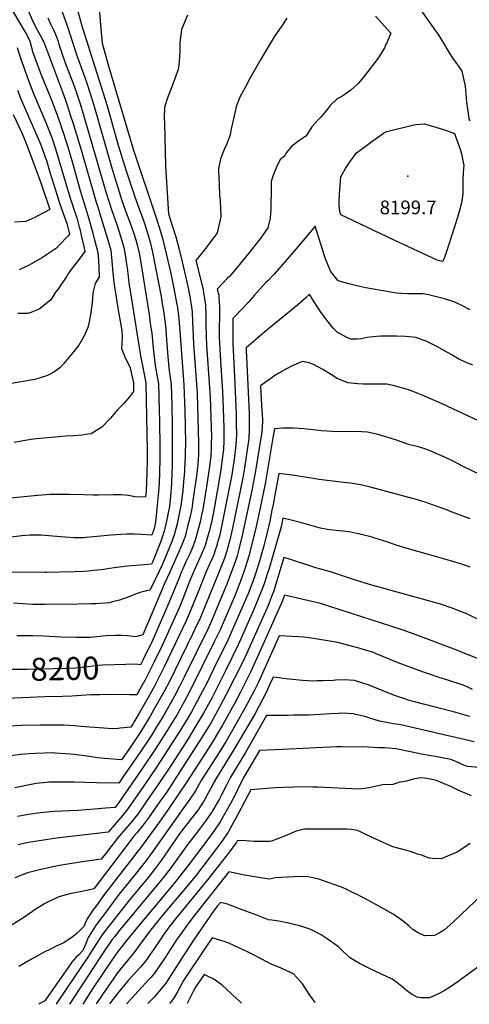
# Model space of a CAD drawing. Units: inches. Extents: x 2499230 to 2503604, y 1485911 to 1491470.
# Drawn here: x 2501477 to 2502045, y 1486123 to 1487366 of the extents above; entities that cross this region are included whole.
import ezdxf
from ezdxf.enums import TextEntityAlignment as Align

# ---------------------------------------------------------------- set-up
doc = ezdxf.new("R2010")
doc.units = ezdxf.units.IN
doc.header["$MEASUREMENT"] = 0
doc.layers.add('tile_2729_30_contour_10ft', color=55, linetype='Continuous')
doc.layers.add('tile_2729_30_spot_elev', color=97, linetype='Continuous')
doc.styles.add('Arial', font='arial.ttf')

msp = doc.modelspace()

# ---------------------------------------------------------------- linework, layer by layer
at = {"layer": 'tile_2729_30_contour_10ft'}
for points, elevation in [([(2501523.2, 1487396.2), (2501538.2, 1487355.1), (2501539.9, 1487349.4), (2501540.9, 1487346), (2501542.9, 1487339.3), (2501548.4, 1487322.4), (2501557.4, 1487297.8), (2501561.5, 1487286.1), (2501570.5, 1487258.2), (2501593.6, 1487177.7), (2501602.4, 1487149.1), (2501605.5, 1487139.3), (2501610.6, 1487125.1), (2501616, 1487110.8), (2501621, 1487096.5), (2501623.4, 1487088.3), (2501625.2, 1487082.1), (2501627.6, 1487071.4), (2501628.9, 1487064.7), (2501640.2, 1486994.2), (2501642.2, 1486979.9), (2501643.5, 1486970.5), (2501645.5, 1486951.5), (2501647.4, 1486933.7), (2501648.1, 1486929.7), (2501650.1, 1486918.2), (2501652, 1486906.7), (2501652.9, 1486873.4), (2501653.2, 1486859.9), (2501653.6, 1486826.7), (2501653.6, 1486811.9), (2501653.4, 1486794.9), (2501652.8, 1486781.7), (2501652.1, 1486770.3), (2501650, 1486749.1), (2501648.6, 1486736), (2501647.9, 1486730.1), (2501646.6, 1486724), (2501645.8, 1486721.7), (2501643.5, 1486715.8), (2501630.5, 1486716.5), (2501621.4, 1486716.8), (2501611.7, 1486716.7), (2501604.7, 1486716.4), (2501592, 1486715.6), (2501587.8, 1486715), (2501570.1, 1486713.4), (2501560.3, 1486712.5), (2501557.4, 1486712.3), (2501545.7, 1486712.4), (2501534.1, 1486713), (2501518.4, 1486714.4), (2501504, 1486715.5), (2501493.4, 1486715.7), (2501489.6, 1486715.7), (2501479.6, 1486714.8), (2501449.2, 1486710.8)], 8240), ([(2501546.5, 1487389.9), (2501555.9, 1487357.2), (2501587.4, 1487257.5), (2501601.3, 1487208), (2501610.6, 1487178), (2501619.6, 1487150.2), (2501622.1, 1487142.6), (2501628.1, 1487126.3), (2501632.7, 1487114.1), (2501634.1, 1487110.1), (2501637.3, 1487099.8), (2501641.5, 1487085.5), (2501644.4, 1487072.9), (2501655.3, 1487017), (2501656.9, 1487007.8), (2501658.4, 1486998.8), (2501659.3, 1486992.4), (2501660.8, 1486979.7), (2501662.7, 1486957.2), (2501663.9, 1486940.7), (2501665.4, 1486923.1), (2501666.3, 1486917.5), (2501667.9, 1486906), (2501668.9, 1486879.5), (2501669.4, 1486854.5), (2501669.3, 1486801.8), (2501669, 1486795.5), (2501668.4, 1486780.1), (2501668, 1486775.5), (2501667.5, 1486769.4), (2501665.8, 1486751.7), (2501664.9, 1486745.9), (2501662.4, 1486733.3), (2501659.4, 1486720.7), (2501657.3, 1486714.3), (2501655.4, 1486709.1), (2501645, 1486682.3), (2501643.4, 1486679.1), (2501634.4, 1486678), (2501612.8, 1486676.3), (2501596.1, 1486674.4), (2501579.9, 1486672), (2501570.2, 1486670.9), (2501563.1, 1486670.2), (2501558.1, 1486669.8), (2501545.9, 1486669.3), (2501527.2, 1486668.8), (2501510.7, 1486668.5), (2501508.4, 1486668.5), (2501496.9, 1486668.9), (2501453.5, 1486668.4)], 8230), ([(2501485.1, 1487383.8), (2501492.7, 1487366), (2501496.5, 1487358.2), (2501501, 1487349.7), (2501504.7, 1487342.9), (2501508.1, 1487335.7), (2501530.8, 1487275.2), (2501534.7, 1487264.5), (2501536.4, 1487259.6), (2501541.1, 1487245.1), (2501544.3, 1487235.2), (2501554.5, 1487201.8), (2501573.3, 1487135.9), (2501574.9, 1487131), (2501587.8, 1487089.8), (2501591.7, 1487075.3), (2501592.9, 1487066), (2501593.8, 1487056.7), (2501594.1, 1487050.8), (2501595.8, 1487034.6), (2501601.5, 1486997.1), (2501601.9, 1486994.9), (2501606, 1486974), (2501606.3, 1486965.7), (2501606, 1486957.1), (2501605.2, 1486951.2), (2501609.4, 1486940.8), (2501616.3, 1486926.8), (2501620.4, 1486908), (2501620.5, 1486897.1), (2501615.5, 1486890.4), (2501608.2, 1486881.8), (2501603.3, 1486876.7), (2501599.9, 1486873.3), (2501591.6, 1486863.3), (2501580.4, 1486852.1), (2501567.2, 1486843.6), (2501559.9, 1486842.5), (2501556.3, 1486841.9), (2501544.9, 1486840.9), (2501535.1, 1486840.4), (2501497.9, 1486837.2), (2501491.5, 1486836.4), (2501481.3, 1486834.9), (2501469.7, 1486832.7)], 8260), ([(2501926.2, 1487370.6), (2501945.7, 1487349.2), (2501940.4, 1487336.9), (2501939.4, 1487334.8), (2501937.6, 1487330.9), (2501936.4, 1487328.8), (2501932.3, 1487322.2), (2501928.9, 1487317.2), (2501925.3, 1487312.3), (2501918.2, 1487302.9), (2501910.8, 1487293.6), (2501904.1, 1487285.7), (2501903.3, 1487284.8), (2501903, 1487284.5), (2501895.1, 1487277.2), (2501886.3, 1487270.8), (2501879.4, 1487267), (2501876.7, 1487265.6), (2501868.7, 1487257.8), (2501865.1, 1487252.8), (2501861.5, 1487248.4), (2501856.6, 1487242.8), (2501853.6, 1487239.9), (2501845.9, 1487230.8), (2501840.1, 1487222.1), (2501838.2, 1487219.4), (2501829.2, 1487213.3), (2501820.7, 1487206.6), (2501813.2, 1487198), (2501811.1, 1487194.1), (2501805.7, 1487189.7), (2501801.3, 1487180), (2501798.2, 1487172.8), (2501796.5, 1487168.6), (2501794.5, 1487161.9), (2501794.6, 1487154.7), (2501794.1, 1487127.6), (2501793.3, 1487115.7), (2501790, 1487103.4), (2501780.5, 1487089.5), (2501765.8, 1487071.2), (2501758.1, 1487061.7), (2501750.5, 1487052.5), (2501741.6, 1487042.2), (2501739.3, 1487039.9), (2501726.3, 1487026), (2501728.1, 1487018.5), (2501728.5, 1487015.7), (2501729.1, 1487004), (2501729.1, 1487001.1), (2501729, 1486990.9), (2501728.8, 1486978.3), (2501728.8, 1486965.8), (2501729, 1486957.7), (2501730, 1486942.6), (2501733, 1486896.8), (2501733.4, 1486886.4), (2501734.6, 1486851.4), (2501734.7, 1486847.3), (2501734.6, 1486834.5), (2501734, 1486824.2), (2501733.9, 1486821.4), (2501732.3, 1486808.3), (2501731, 1486798.6), (2501728.3, 1486782.8), (2501721.4, 1486744.7), (2501718.9, 1486732.2), (2501715.8, 1486719.1), (2501712.5, 1486707.3), (2501710.9, 1486702.6), (2501709, 1486697.5), (2501704.4, 1486687), (2501697.2, 1486671.2), (2501691.8, 1486658.2), (2501683, 1486635.3), (2501678.7, 1486624.7), (2501656.8, 1486576.3), (2501646.4, 1486555), (2501640.5, 1486543.2), (2501634.8, 1486532.2), (2501628.1, 1486520.4), (2501624.7, 1486514.3), (2501615.3, 1486514.3), (2501589.7, 1486514.4), (2501577.9, 1486514.3), (2501566.2, 1486513.9), (2501542.5, 1486512.4), (2501530.7, 1486511.8), (2501508.4, 1486511.5), (2501441, 1486508.7)], 8190), ([(2501467.9, 1487377.4), (2501485, 1487348.2), (2501488.3, 1487342.2), (2501489.4, 1487339), (2501493.5, 1487324.8), (2501494.2, 1487322.7), (2501497.6, 1487313.3), (2501504.1, 1487296.7), (2501517.3, 1487263.9), (2501524.9, 1487243.8), (2501529, 1487231.3), (2501537, 1487207.1), (2501543.5, 1487185.7), (2501552.4, 1487153.7), (2501555.3, 1487143.6), (2501556.8, 1487138.4), (2501560, 1487128.7), (2501561.8, 1487123.5), (2501565.7, 1487109.2), (2501568.3, 1487099.8), (2501571.9, 1487086.6), (2501574.5, 1487075.9), (2501575.5, 1487071.9), (2501576.3, 1487062.6), (2501576.9, 1487053.2), (2501577.3, 1487041.5), (2501572.2, 1487033.2), (2501570.2, 1487024.9), (2501569.1, 1487020.6), (2501568.2, 1487009.4), (2501566.7, 1486996.7), (2501564.7, 1486984.8), (2501563, 1486977.8), (2501557.9, 1486966.3), (2501551.6, 1486955.5), (2501542.9, 1486944.9), (2501532.5, 1486932.4), (2501527.4, 1486926.9), (2501520.1, 1486921.5), (2501511.8, 1486917.3), (2501495.9, 1486912.3), (2501478.7, 1486909), (2501461.3, 1486906.2)], 8270), ([(2501577.5, 1487375.8), (2501578.4, 1487364.9), (2501578.8, 1487359.2), (2501580.8, 1487336.5), (2501588.4, 1487309.3), (2501620.2, 1487203), (2501648.7, 1487117.3), (2501653.3, 1487103.1), (2501657.7, 1487088.8), (2501660.7, 1487076.2), (2501667.6, 1487045.8), (2501671.2, 1487028.9), (2501675.4, 1487006.8), (2501676, 1487003.2), (2501677, 1486995.8), (2501677.9, 1486988.8), (2501679.5, 1486967.8), (2501684, 1486905.3), (2501685.3, 1486872.6), (2501686.1, 1486832.1), (2501685.9, 1486818.5), (2501685.8, 1486815.4), (2501685, 1486799), (2501684.9, 1486796), (2501683.8, 1486783), (2501682.9, 1486772.3), (2501680.7, 1486755.2), (2501678.4, 1486742.5), (2501676.5, 1486734.2), (2501675.6, 1486729.9), (2501672.5, 1486717.5), (2501669, 1486707.6), (2501657.2, 1486679), (2501652.7, 1486669.4), (2501648, 1486659.7), (2501643.3, 1486650.1), (2501641.2, 1486646), (2501630.4, 1486643.8), (2501624.1, 1486641.4), (2501615.9, 1486638.2), (2501602.9, 1486633.5), (2501593.9, 1486631.3), (2501590.2, 1486630.4), (2501585.1, 1486629.9), (2501578.3, 1486629.2), (2501573.1, 1486629), (2501566.5, 1486628.8), (2501550.1, 1486628.6), (2501508.8, 1486628.1), (2501500.4, 1486628.1), (2501497.3, 1486628.1), (2501493.5, 1486628.3), (2501486.5, 1486628.6), (2501468.8, 1486629.9)], 8220), ([(2501688.8, 1487372.1), (2501681.1, 1487353.7), (2501679.2, 1487337.5), (2501679.1, 1487326.7), (2501678, 1487312.9), (2501677.4, 1487306.4), (2501677, 1487302.8), (2501675.8, 1487300), (2501669.2, 1487282.8), (2501663, 1487266.5), (2501659.8, 1487255.3), (2501659.4, 1487242.4), (2501659.5, 1487235.7), (2501661, 1487181.2), (2501664.7, 1487121.2), (2501669.5, 1487106.4), (2501674.2, 1487092.2), (2501678.2, 1487076.3), (2501682.1, 1487060.6), (2501686.4, 1487042.4), (2501690.1, 1487025.5), (2501692.5, 1487011.9), (2501693.8, 1487003.4), (2501694.6, 1486997.7), (2501695.2, 1486985.5), (2501696.5, 1486956.7), (2501700.1, 1486906.2), (2501700.8, 1486894.2), (2501702.7, 1486831.9), (2501702.8, 1486821.3), (2501702.6, 1486817.4), (2501701.6, 1486805.2), (2501700.6, 1486793.6), (2501695.2, 1486756.4), (2501694.5, 1486751.7), (2501694, 1486749.2), (2501691.9, 1486739.1), (2501688.9, 1486726.6), (2501685.6, 1486714.1), (2501682, 1486704.3), (2501669.5, 1486675.7), (2501666.4, 1486669.1), (2501659.3, 1486653.7), (2501656.2, 1486646), (2501654.7, 1486642.5), (2501632.5, 1486589.8), (2501622.9, 1486587.5), (2501620.3, 1486587.8), (2501613.1, 1486588.5), (2501605.3, 1486589.1), (2501597.8, 1486589.2), (2501585.4, 1486588.4), (2501574.3, 1486587.3), (2501566, 1486586.4), (2501563.1, 1486586.4), (2501548.6, 1486586.3), (2501529.2, 1486586.7), (2501507, 1486588), (2501493.2, 1486588.4), (2501473.1, 1486588.5)], 8210), ([(2501981.2, 1487381.2), (2502006, 1487346.4), (2502012, 1487336.4), (2502017.5, 1487327.3), (2502024.3, 1487316.6), (2502026.7, 1487313.6), (2502035.4, 1487301.3), (2502039.3, 1487282.3), (2502040.4, 1487272.4), (2502041.2, 1487262.2), (2502042.3, 1487253.7), (2502044, 1487241.6), (2502045.1, 1487238.5)], 8180), ([(2501512.4, 1487368.7), (2501515.9, 1487360.9), (2501519.5, 1487353.4), (2501523.3, 1487344.5), (2501525.2, 1487338.9), (2501526.3, 1487335.5), (2501529, 1487326.3), (2501534.8, 1487310.4), (2501543.8, 1487286.9), (2501548.1, 1487275.3), (2501553.5, 1487258.9), (2501557.9, 1487244.5), (2501585.5, 1487149), (2501593, 1487125.4), (2501599.3, 1487107.6), (2501604.3, 1487093.2), (2501608.5, 1487078.7), (2501610.1, 1487069.6), (2501611.9, 1487057.8), (2501612.5, 1487052.7), (2501613.2, 1487046), (2501614.6, 1487034.2), (2501618.3, 1487010.8), (2501628.9, 1486944.5), (2501629.5, 1486941.9), (2501634, 1486918.9), (2501636.2, 1486907.4), (2501638, 1486822), (2501638, 1486810.2), (2501637.4, 1486794.1), (2501636.6, 1486771.3), (2501635.8, 1486763.9), (2501624.2, 1486763.7), (2501614.4, 1486765.6), (2501604.9, 1486766.6), (2501595.3, 1486766.6), (2501576.5, 1486766.2), (2501569.7, 1486766.2), (2501557.8, 1486766.6), (2501539.1, 1486766.8), (2501515.3, 1486766.8), (2501499.5, 1486765.6), (2501460.8, 1486762.1)], 8250), ([(2501814.3, 1487368), (2501807.7, 1487358.3), (2501798.3, 1487344.5), (2501781.3, 1487316.4), (2501767.3, 1487291.9), (2501761.9, 1487281.7), (2501754.6, 1487267.7), (2501750.4, 1487256.2), (2501746.9, 1487241.3), (2501744, 1487228.3), (2501742.8, 1487220.9), (2501740.2, 1487214.3), (2501738.4, 1487209.7), (2501735.1, 1487202.5), (2501730.4, 1487190.5), (2501727.9, 1487178), (2501727.8, 1487177.2), (2501727.9, 1487175.6), (2501728.6, 1487157.6), (2501729.3, 1487144.8), (2501730.1, 1487137.8), (2501730.7, 1487117.8), (2501729.5, 1487112), (2501726.3, 1487097.4), (2501723.1, 1487093), (2501710, 1487075.8), (2501699.4, 1487062.4), (2501705.2, 1487039), (2501708.4, 1487025.1), (2501709.1, 1487022), (2501711.3, 1487006.5), (2501711.9, 1486994.3), (2501711.9, 1486982.3), (2501712.1, 1486966.2), (2501712.6, 1486955.4), (2501716.7, 1486901.5), (2501717.2, 1486889.6), (2501718.9, 1486839.7), (2501718.8, 1486832.6), (2501718.8, 1486826.7), (2501718.2, 1486816.6), (2501718, 1486813.4), (2501717.9, 1486812.2), (2501716.2, 1486799.3), (2501712.8, 1486777), (2501708, 1486748.2), (2501706.2, 1486739.3), (2501705.1, 1486733.9), (2501702.4, 1486723.2), (2501699, 1486710.7), (2501695.3, 1486701), (2501691.1, 1486691.4), (2501686.7, 1486681.8), (2501682.8, 1486673.3), (2501681.3, 1486669.9), (2501678, 1486661.9), (2501665.2, 1486630.2), (2501643.3, 1486579.7), (2501642, 1486577.1), (2501638, 1486569.1), (2501632.6, 1486558.5), (2501629.3, 1486552), (2501626.3, 1486552.2), (2501618.5, 1486552.7), (2501611, 1486552.5)], 8200), ([(2501473.5, 1487331.2), (2501478.1, 1487316.6), (2501483.1, 1487302.5), (2501487.8, 1487289.6), (2501494.4, 1487273.2), (2501509.8, 1487236.5), (2501517.7, 1487216.1), (2501522, 1487203.1), (2501540.6, 1487140.8), (2501543.8, 1487131.1), (2501544.7, 1487128.5), (2501549, 1487116.3), (2501552.1, 1487104.3), (2501552.6, 1487102.3), (2501555, 1487092.3), (2501557.7, 1487080.1), (2501559.1, 1487073.6), (2501550.5, 1487062.4), (2501547.5, 1487058.7), (2501540.5, 1487049.2), (2501537.7, 1487044.9), (2501536.3, 1487042.5), (2501524.8, 1487025.7), (2501521.9, 1487022.5), (2501516.1, 1487012.8), (2501503.2, 1487002), (2501501.5, 1487000.9), (2501490.8, 1486996.5), (2501487, 1486995.5), (2501474.3, 1486995.4)], 8280), ([(2501474.1, 1487277.1), (2501478.2, 1487266.5), (2501484.9, 1487250.7), (2501498.6, 1487220.1), (2501503.4, 1487208.4), (2501504.8, 1487205), (2501509.1, 1487192.6), (2501510.6, 1487188.5), (2501515, 1487173.9), (2501522, 1487151), (2501524.4, 1487143.2), (2501527.7, 1487133.5), (2501536.3, 1487109.1), (2501539.5, 1487095.4), (2501537.6, 1487093.2), (2501526.8, 1487081.8), (2501523.1, 1487077.9), (2501505.8, 1487066.2), (2501488.9, 1487056.2), (2501476.2, 1487050.4)], 8290), ([(2501468.6, 1487246.5), (2501479.3, 1487223.3), (2501481.5, 1487218.3), (2501485.9, 1487208), (2501489.3, 1487199), (2501496.3, 1487179.8), (2501503.3, 1487160.4), (2501514.7, 1487126.8), (2501499.6, 1487118.5), (2501495.9, 1487116.6), (2501484.4, 1487111.5), (2501470.3, 1487110.8)], 8300), ([(2502045.5, 1486999.9), (2502043.3, 1487001.2), (2502036.8, 1487004.7), (2502026.2, 1487009.7), (2502022.7, 1487010.8), (2502013.2, 1487013.8), (2501993, 1487018.8), (2501986.1, 1487020.3), (2501980.3, 1487020.4), (2501966.4, 1487020.4), (2501959.1, 1487020.7), (2501952.7, 1487021), (2501913.9, 1487027.8), (2501902.5, 1487030.5), (2501889.6, 1487033.8), (2501879.1, 1487036.7), (2501869.5, 1487048.8), (2501868, 1487052.3), (2501863.5, 1487063), (2501861.7, 1487068.1), (2501849.8, 1487105.7), (2501832.2, 1487084.7), (2501825.4, 1487076.7), (2501811.9, 1487060.9), (2501798.1, 1487045.1), (2501790, 1487036.7), (2501787.6, 1487034.4), (2501776.7, 1487022.2), (2501773.5, 1487018.4), (2501765.5, 1487009.1), (2501758.8, 1487002), (2501745.8, 1486989.1), (2501745.8, 1486972.5), (2501745.9, 1486964.7), (2501746, 1486957), (2501746.2, 1486949.2), (2501748.2, 1486915.7), (2501750.3, 1486867.8), (2501750.4, 1486855.2), (2501750.5, 1486842.5), (2501749.9, 1486829.4), (2501747.5, 1486811.4), (2501744.6, 1486791.8), (2501742.6, 1486781.4), (2501734.8, 1486741.2), (2501732.3, 1486728.7), (2501729.4, 1486716.2), (2501726.4, 1486704.5), (2501726.2, 1486703.9), (2501723.4, 1486695.4), (2501721.8, 1486691), (2501720.2, 1486687.1), (2501716.4, 1486678.9), (2501712.6, 1486670.6), (2501701.2, 1486642.1), (2501696.5, 1486629.9), (2501692.3, 1486619.3), (2501688, 1486609.8), (2501687.1, 1486607.7), (2501659.3, 1486549.6), (2501653.4, 1486537.6), (2501647.3, 1486525.7), (2501640.6, 1486513.8), (2501633.9, 1486502), (2501627.2, 1486490.2), (2501621.1, 1486479.6), (2501620.1, 1486477.9), (2501617, 1486473.4), (2501603.6, 1486472), (2501601.1, 1486471.8), (2501594.5, 1486471.3), (2501554.2, 1486474.1), (2501546.6, 1486474.9), (2501532.5, 1486475.7), (2501524.9, 1486476), (2501502.6, 1486475.8), (2501480.1, 1486475.2), (2501462.3, 1486474.6)], 8180), ([(2502049, 1486930.3), (2502042.7, 1486932.8), (2502031.2, 1486937.9), (2502021.8, 1486943.5), (2502006.7, 1486952.1), (2502002, 1486954.7), (2501993.5, 1486958.9), (2501990.3, 1486960.5), (2501980.5, 1486964), (2501977.7, 1486965), (2501968.6, 1486965.9), (2501964.2, 1486966.2), (2501952.6, 1486966.8), (2501947.5, 1486966.9), (2501932.9, 1486966.7), (2501927.6, 1486966.5), (2501915.5, 1486965), (2501907.9, 1486963.5), (2501903.3, 1486963.2), (2501895.4, 1486963.1), (2501891, 1486964.9), (2501877.6, 1486971.9), (2501872.9, 1486977.1), (2501866.2, 1486984.7), (2501856.4, 1486998.5), (2501854.3, 1487001.6), (2501847.1, 1487012.7), (2501842.7, 1487020), (2501838, 1487015.1), (2501828, 1487006.4), (2501786.6, 1486972.3), (2501763, 1486951.9), (2501763, 1486948.5), (2501763.1, 1486940.7), (2501766.6, 1486869.7), (2501766.7, 1486863.4), (2501766.6, 1486853.1), (2501766.6, 1486849.1), (2501766.2, 1486837.6), (2501760.7, 1486800.8), (2501758.6, 1486788.1), (2501745.5, 1486724.3), (2501742.2, 1486709.6), (2501738.1, 1486694.2), (2501735.3, 1486686.5), (2501733.3, 1486681.3), (2501705.9, 1486613.9), (2501704.1, 1486609.8), (2501700.7, 1486602.3), (2501695.2, 1486590.8), (2501665.9, 1486531), (2501659.7, 1486519.1), (2501646.4, 1486495.5), (2501641.1, 1486486.2), (2501639.2, 1486482.9), (2501629.8, 1486467.7), (2501614.6, 1486445.2), (2501610.4, 1486439.1), (2501605.5, 1486432.1), (2501583.7, 1486433.6), (2501575, 1486434.5), (2501562.2, 1486436.5), (2501552, 1486437.9), (2501540.8, 1486439.3), (2501521.6, 1486440.5), (2501519.2, 1486440.7), (2501496.8, 1486440.2), (2501488.7, 1486439.8), (2501478, 1486438.7), (2501465.2, 1486437)], 8170), ([(2502070.4, 1486853.1), (2502010.3, 1486881.2), (2501984.4, 1486892.6), (2501980.2, 1486894.3), (2501971.1, 1486898), (2501967.7, 1486899.2), (2501954.9, 1486902.9), (2501950.3, 1486904), (2501940.5, 1486906.3), (2501928.5, 1486906.4), (2501925, 1486906.2), (2501916.2, 1486906.1), (2501910.6, 1486906.3), (2501903.7, 1486906.6), (2501891.1, 1486907.7), (2501877.6, 1486913.4), (2501870.5, 1486917.8), (2501859.5, 1486924.9), (2501848, 1486930.9), (2501842.2, 1486933.3), (2501834, 1486934.8), (2501820.9, 1486929.2), (2501813.6, 1486925.7), (2501804, 1486919.9), (2501797.6, 1486916.1), (2501795.5, 1486914.7), (2501781, 1486904.3), (2501781.7, 1486888.1), (2501782.2, 1486879.2), (2501782.9, 1486868.2), (2501783.3, 1486861.3), (2501783.3, 1486858.9), (2501782.7, 1486845.9), (2501774.8, 1486797), (2501770.1, 1486771.8), (2501757.9, 1486715.3), (2501754.1, 1486699.6), (2501751.3, 1486689.7), (2501749.9, 1486684.3), (2501747.3, 1486677.5), (2501738.2, 1486653.9), (2501732.1, 1486638.5), (2501719.4, 1486608.5), (2501714.7, 1486597.9), (2501684.5, 1486536.3), (2501678.6, 1486524.6), (2501672.3, 1486512.6), (2501657.4, 1486486.2), (2501649.7, 1486473.6), (2501642.8, 1486462.4), (2501639.6, 1486457.4), (2501623.5, 1486433.7), (2501612.6, 1486418.1), (2501607.1, 1486410.3), (2501601.8, 1486402.8), (2501573.8, 1486403.2), (2501545.6, 1486403.8), (2501522.6, 1486403.8), (2501513.4, 1486403.7), (2501510.5, 1486403.6), (2501497.4, 1486402), (2501493.6, 1486401.4), (2501470.5, 1486396.9)], 8160), ([(2502058.8, 1486791.7), (2502035.9, 1486802.8), (2502024.4, 1486808.9), (2502015.3, 1486813.4), (2501998.9, 1486820.5), (2501993.3, 1486822.8), (2501987, 1486824.9), (2501978.7, 1486827.4), (2501975, 1486828.3), (2501967.9, 1486830.1), (2501955.2, 1486834.7), (2501944.6, 1486838.2), (2501928.9, 1486842.7), (2501915.9, 1486845.6), (2501901.2, 1486846.4), (2501879, 1486846.2), (2501872, 1486846.4), (2501865, 1486846.7), (2501858.1, 1486847.3), (2501848, 1486848.7), (2501835.6, 1486850), (2501822.7, 1486850.6), (2501813.9, 1486850.6), (2501809.3, 1486850.5), (2501798.6, 1486849.8), (2501796.6, 1486838.4), (2501786.7, 1486780.6), (2501778.5, 1486740.2), (2501774.6, 1486722.9), (2501766.1, 1486689.5), (2501764.4, 1486683.6), (2501761.7, 1486674.3), (2501755.2, 1486656.2), (2501754.1, 1486653.2), (2501748.4, 1486638.9), (2501729.8, 1486596.1), (2501722.6, 1486581.1), (2501691.1, 1486517.8), (2501684.8, 1486506), (2501675.5, 1486489.4), (2501661.1, 1486465.7), (2501649.3, 1486447.2), (2501631.2, 1486420.4), (2501601.9, 1486378.3), (2501598.4, 1486373.3), (2501597.3, 1486372.1), (2501585, 1486371), (2501571.2, 1486369.8), (2501550.1, 1486368.2), (2501520.3, 1486366.7), (2501511.3, 1486366), (2501507.4, 1486365.7), (2501498.9, 1486364.7), (2501485.6, 1486362.5), (2501474.2, 1486360.6)], 8150), ([(2502045.8, 1486736.2), (2502029.8, 1486742.3), (2502019.7, 1486746.1), (2502016.2, 1486747.4), (2502002.6, 1486752.3), (2501989, 1486757.2), (2501986, 1486758.1), (2501979.1, 1486760.1), (2501918.2, 1486776.6), (2501907.3, 1486779.1), (2501894.5, 1486781.2), (2501882.4, 1486782.7), (2501855.2, 1486785.8), (2501842.5, 1486787.8), (2501820.9, 1486791.4), (2501817.1, 1486791.9), (2501807.1, 1486793.2), (2501803.9, 1486793.4), (2501800.7, 1486775.5), (2501796.8, 1486754.5), (2501795.4, 1486747.3), (2501792.7, 1486733.2), (2501788.4, 1486715.5), (2501784.2, 1486699.1), (2501779.6, 1486682.7), (2501773.8, 1486664.2), (2501771.2, 1486657), (2501766.7, 1486645), (2501764.9, 1486640.8), (2501758.8, 1486626.4), (2501742.7, 1486590), (2501739.5, 1486582.9), (2501721.7, 1486546.5), (2501713.4, 1486529.8), (2501704.7, 1486513.1), (2501693.6, 1486492.7), (2501689.4, 1486485.5), (2501679.4, 1486469), (2501659, 1486437), (2501649.6, 1486422.8), (2501631.8, 1486396.9), (2501612.1, 1486368.4), (2501604.4, 1486359.2), (2501596.6, 1486350.1), (2501588.6, 1486340.9), (2501523.3, 1486333.1), (2501487.9, 1486327.7), (2501474.3, 1486324.9)], 8140), ([(2502045.8, 1486675.3), (2502038.4, 1486677.8), (2502028.2, 1486681.2), (2502010.7, 1486686.2), (2501993.1, 1486691.1), (2501966, 1486698.8), (2501952.4, 1486703.2), (2501940.3, 1486707.3), (2501924, 1486712.3), (2501921.9, 1486712.9), (2501908, 1486716.6), (2501905.1, 1486717.3), (2501900.4, 1486718.2), (2501892.8, 1486719.7), (2501880.7, 1486721.3), (2501868.6, 1486722.5), (2501865.5, 1486722.9), (2501856.5, 1486724.5), (2501849.1, 1486726.6), (2501834.2, 1486730.8), (2501821.5, 1486734), (2501809.1, 1486736.9), (2501807.1, 1486726.2), (2501804.7, 1486717.2), (2501791.3, 1486672.2), (2501789.9, 1486667.5), (2501785.7, 1486654.1), (2501783.6, 1486648.6), (2501772.6, 1486622), (2501752.8, 1486577.4), (2501736.7, 1486544.3), (2501719.3, 1486510.1), (2501708.9, 1486491.1), (2501699.4, 1486474.9), (2501689.4, 1486458.7), (2501668.8, 1486426.7), (2501650.9, 1486399.8), (2501642.9, 1486388.2), (2501625.8, 1486363.5), (2501618.3, 1486354.3), (2501600.2, 1486333), (2501589, 1486318.5), (2501586.7, 1486315.6), (2501579.8, 1486306.7), (2501553.1, 1486302.8), (2501529.4, 1486299.1), (2501520.9, 1486297.5), (2501503.5, 1486293.7), (2501486.8, 1486289.3), (2501470.6, 1486283.3)], 8130), ([(2502059.4, 1486607.5), (2502040.8, 1486616.6), (2502038.1, 1486617.8), (2502023.1, 1486623.5), (2502008.3, 1486628.4), (2501993.2, 1486632.8), (2501918.5, 1486653.5), (2501905, 1486657.7), (2501902.3, 1486658.6), (2501869.2, 1486669.4), (2501857.3, 1486672.9), (2501850.6, 1486674.6), (2501844.5, 1486676.3), (2501834.2, 1486679.7), (2501830.3, 1486681), (2501822.4, 1486683.8), (2501816.1, 1486685.8), (2501810.6, 1486687.5), (2501803, 1486662.3), (2501797.4, 1486644.2), (2501795.8, 1486640.2), (2501790.5, 1486626.9), (2501765.8, 1486571.5), (2501758.9, 1486556.7), (2501737.7, 1486514.4), (2501729.6, 1486499.2), (2501718.5, 1486479.3), (2501706.8, 1486460.1), (2501678.8, 1486416.3), (2501662, 1486391), (2501654, 1486379.4), (2501639.6, 1486358.7), (2501631.7, 1486348.9), (2501624.6, 1486340.1), (2501622.3, 1486337.3), (2501616.1, 1486329), (2501570.3, 1486269.1), (2501567.1, 1486268.5), (2501557.3, 1486266.5), (2501544.2, 1486263.8), (2501540.3, 1486263), (2501531, 1486260.5), (2501526.1, 1486259.1), (2501511.1, 1486252), (2501507.3, 1486249.9), (2501495.1, 1486242.2), (2501492.9, 1486240.6), (2501480.6, 1486232.1), (2501478.7, 1486230.8), (2501437.5, 1486205.5)], 8120), ([(2502057.1, 1486559.3), (2502043.3, 1486564.4), (2502028.8, 1486570.3), (2501976.1, 1486590.1), (2501959.7, 1486596), (2501868.5, 1486625.7), (2501856.5, 1486629.2), (2501811.1, 1486640), (2501809.3, 1486634.2), (2501808.4, 1486631.9), (2501778.6, 1486565.1), (2501768.6, 1486543.5), (2501755.6, 1486517.6), (2501747.7, 1486502.4), (2501732.9, 1486476), (2501718.5, 1486451.8), (2501688.7, 1486405.5), (2501665.2, 1486370.6), (2501653.4, 1486353.8), (2501629.2, 1486321.1), (2501582.7, 1486260.9), (2501575.7, 1486251.2), (2501568.9, 1486241.4), (2501562, 1486231.4), (2501561.1, 1486229.9), (2501557.9, 1486221.8), (2501553.9, 1486217.9), (2501549.2, 1486213.4), (2501544.4, 1486209), (2501532.5, 1486201.2), (2501523, 1486196.7), (2501515.5, 1486193.2), (2501507.7, 1486189.5), (2501491.9, 1486180.3), (2501475.9, 1486171.3)], 8110), ([(2502048.8, 1486520.9), (2502042.9, 1486523.8), (2502037, 1486526.5), (2502016.1, 1486533.2), (2502006.4, 1486536), (2501986.8, 1486542.8), (2501954.8, 1486554.7), (2501926.1, 1486566.4), (2501922.3, 1486567.8), (2501913.6, 1486570.6), (2501903.9, 1486573.4), (2501898.8, 1486574.8), (2501878.5, 1486580), (2501873.7, 1486581.2), (2501847.8, 1486585.4), (2501841.9, 1486586.1), (2501835.8, 1486586.7), (2501829.5, 1486587.2), (2501804.6, 1486588.5), (2501797.8, 1486573.5), (2501783.6, 1486541.6), (2501778.4, 1486530.3), (2501773.6, 1486520.9), (2501765.8, 1486505.7), (2501751.2, 1486479.3), (2501737.6, 1486455.8), (2501727.9, 1486440), (2501707.4, 1486408.2), (2501706.1, 1486406), (2501701.2, 1486397.5), (2501698.7, 1486393), (2501691.5, 1486382.3), (2501684, 1486371.8), (2501642.3, 1486313.2), (2501633.4, 1486301.3), (2501620.5, 1486284.9), (2501602.1, 1486262), (2501594.8, 1486252.5), (2501587.7, 1486242.8), (2501580.4, 1486233), (2501572.7, 1486222.6), (2501568.2, 1486215.7), (2501563.4, 1486207.9), (2501561.9, 1486204.3), (2501560.2, 1486200.2), (2501556.7, 1486191.6), (2501551.5, 1486185.9), (2501548.3, 1486182.8), (2501542.4, 1486176.3), (2501540.9, 1486174.2), (2501508.6, 1486128), (2501500.6, 1486123.5)], 8100), ([(2501611, 1486552.5), (2501581.7, 1486551.4), (2501572.6, 1486550.6), (2501559.4, 1486549.1), (2501548.2, 1486547.8), (2501536.5, 1486547.2), (2501486.1, 1486546), (2501472.8, 1486546.1), (2501456.8, 1486545.9)], 8200), ([(2502045.4, 1486486.7), (2502024.7, 1486492.6), (2501988.5, 1486501.8), (2501967.5, 1486507.5), (2501963, 1486508.9), (2501956.3, 1486511.2), (2501947.9, 1486514.1), (2501936.6, 1486518.7), (2501931.8, 1486520.7), (2501915.8, 1486527.3), (2501899.7, 1486532.1), (2501886.5, 1486533), (2501875.7, 1486532.5), (2501873.2, 1486532.4), (2501860, 1486531.8), (2501852.7, 1486531.6), (2501846.5, 1486531.5), (2501840.1, 1486531.7), (2501833.9, 1486532.1), (2501821.5, 1486533.4), (2501809.2, 1486534.9), (2501804.4, 1486535.4), (2501796.8, 1486536.2), (2501793.3, 1486528.5), (2501788.2, 1486517.1), (2501784, 1486509), (2501773.6, 1486489.8), (2501747, 1486444.1), (2501725.2, 1486409.2), (2501721.3, 1486402), (2501719.4, 1486398.5), (2501713.7, 1486387.7), (2501709.3, 1486379.8), (2501706, 1486374.9), (2501702, 1486369.1), (2501694.3, 1486358.9), (2501681.3, 1486342.1), (2501678.8, 1486338.7), (2501655.5, 1486305.2), (2501646.6, 1486293.3), (2501639, 1486283.7), (2501614.2, 1486253.5), (2501591, 1486224.2), (2501583, 1486214.1), (2501580.9, 1486211), (2501578.4, 1486207.2), (2501574, 1486200.2), (2501565.1, 1486186.2), (2501564.5, 1486185.4), (2501524.2, 1486125.7), (2501522.9, 1486123.6)], 8090), ([(2502050.6, 1486454.8), (2501958, 1486476.2), (2501949, 1486477.5), (2501931.1, 1486480.7), (2501919.2, 1486484.5), (2501914.1, 1486486.5), (2501897.9, 1486490.2), (2501883.7, 1486490.8), (2501879.2, 1486490.7), (2501869.5, 1486490.3), (2501856.1, 1486489.4), (2501841.4, 1486488.6), (2501822.7, 1486488.3), (2501815.1, 1486488.2), (2501788.5, 1486488.1), (2501761.8, 1486441.3), (2501742.9, 1486410.2), (2501737.4, 1486399.4), (2501732.1, 1486388.7), (2501729.1, 1486382.9), (2501726.3, 1486378), (2501720.8, 1486368.4), (2501719.8, 1486366.6), (2501718.8, 1486365.2), (2501712.5, 1486355.9), (2501704.9, 1486345.7), (2501697, 1486335.7), (2501689.3, 1486325.6), (2501666.7, 1486294.4), (2501663.2, 1486289.9), (2501659.7, 1486285.4), (2501651.4, 1486275.2), (2501601.7, 1486215.3), (2501596.8, 1486209.2), (2501593.7, 1486205.2), (2501590.9, 1486201.4), (2501586.1, 1486194.3), (2501539.9, 1486123.7)], 8080), ([(2502057.5, 1486422.5), (2502042.2, 1486423.8), (2502037.7, 1486425.3), (2502032.8, 1486427.4), (2502030.4, 1486428.7), (2502022.6, 1486431.9), (2502019, 1486433.1), (2502003.7, 1486436), (2501984.1, 1486439.1), (2501970.5, 1486442.1), (2501954, 1486445.5), (2501951.9, 1486445.8), (2501937.8, 1486447), (2501930.3, 1486447.3), (2501909.6, 1486448.3), (2501896.4, 1486447.9), (2501883.6, 1486448.4), (2501881, 1486448.5), (2501876.8, 1486448.4), (2501808.5, 1486445.3), (2501779.6, 1486443.9), (2501760.5, 1486411.1), (2501755, 1486400.4), (2501748.3, 1486386.9), (2501743, 1486376.9), (2501739.4, 1486370.1), (2501730, 1486353.8), (2501722.7, 1486343.2), (2501715.2, 1486332.7), (2501692.2, 1486302.1), (2501672.8, 1486277.4), (2501621.3, 1486215.8), (2501611.7, 1486204.1), (2501600, 1486188.8), (2501598.7, 1486187), (2501591.4, 1486176.6), (2501568.9, 1486143.2), (2501556.6, 1486123.8)], 8070), ([(2502047.3, 1486386.6), (2502031.2, 1486393.3), (2502021.2, 1486398.3), (2502015, 1486401), (2502003.3, 1486405.9), (2501991.5, 1486408.4), (2501988.2, 1486408.9), (2501982.7, 1486409.3), (2501974.1, 1486407.5), (2501965, 1486405.1), (2501961.1, 1486404.1), (2501956.9, 1486403.7), (2501948.1, 1486400.9), (2501935.1, 1486400.7), (2501922.1, 1486397.5), (2501918.7, 1486396.9), (2501909.1, 1486395.6), (2501899.6, 1486395.2), (2501896.1, 1486395.5), (2501853.5, 1486397.5), (2501850, 1486397.7), (2501847.5, 1486397.7), (2501834.6, 1486397.8), (2501823, 1486397.5), (2501799.5, 1486396.7), (2501768.6, 1486394.3), (2501749.4, 1486357.5), (2501747.7, 1486354.5), (2501740.3, 1486340.9), (2501732.9, 1486330.3), (2501725.3, 1486320), (2501699.9, 1486287.1), (2501685.8, 1486269.6), (2501660.3, 1486239.5), (2501648.8, 1486225.3), (2501639.3, 1486213.6), (2501627.7, 1486197.8), (2501621, 1486188.4), (2501614.8, 1486180.9), (2501613.1, 1486178.9), (2501600, 1486162.7), (2501594.8, 1486155.4), (2501585.9, 1486142.8), (2501574.4, 1486125.3), (2501573.5, 1486124)], 8060), ([(2502045.6, 1486326.6), (2502030.1, 1486316.1), (2502009, 1486307.3), (2501998.1, 1486307.6), (2501994, 1486307.8), (2501984.1, 1486311.8), (2501979.4, 1486312.8), (2501970.5, 1486316.3), (2501964.2, 1486317.9), (2501947.9, 1486322.1), (2501934.9, 1486328), (2501921.9, 1486334.2), (2501908.8, 1486340.2), (2501903.3, 1486342.7), (2501895.8, 1486344.3), (2501890.2, 1486344.6), (2501880.9, 1486344.7), (2501865.8, 1486344.7), (2501851.7, 1486344.6), (2501837, 1486344.5), (2501832.7, 1486343.6), (2501825.9, 1486341.9), (2501815.5, 1486337.6), (2501803.8, 1486332.8), (2501795, 1486329.6), (2501792.4, 1486329), (2501782.9, 1486328.8), (2501772.6, 1486329.1), (2501762.3, 1486329.7), (2501752, 1486330.1), (2501750.7, 1486327.8), (2501749.9, 1486326.7), (2501741.7, 1486316.1), (2501723.3, 1486292.4), (2501714.1, 1486280.6), (2501673.7, 1486231.3), (2501667.2, 1486223.2), (2501665.7, 1486221.1), (2501658.2, 1486210.9), (2501655.7, 1486207.4), (2501645.3, 1486192), (2501644, 1486190), (2501641.2, 1486186), (2501636.8, 1486179.7), (2501629.8, 1486171), (2501622.3, 1486162.7), (2501613.9, 1486153.4), (2501600, 1486136.9), (2501590.4, 1486124.1)], 8050), ([(2502060.5, 1486261.8), (2502025.6, 1486228.3), (2502020.5, 1486223.7), (2502013.1, 1486217.5), (2502007.9, 1486214.1), (2502000.8, 1486210.4), (2501988, 1486210), (2501980.2, 1486213.9), (2501973.8, 1486217.7), (2501968.2, 1486222.4), (2501960.9, 1486228.5), (2501948.3, 1486237.1), (2501918.9, 1486253.5), (2501908.6, 1486259.1), (2501904, 1486261.6), (2501895.5, 1486265.6), (2501888.2, 1486269.1), (2501882.1, 1486271.6), (2501867.8, 1486277), (2501854.6, 1486281.3), (2501845.2, 1486283.6), (2501840.9, 1486284.5), (2501828.5, 1486284.8), (2501823, 1486284.6), (2501799.7, 1486283.2), (2501791.9, 1486281.6), (2501786.6, 1486282.2), (2501760.9, 1486286.7), (2501747, 1486289.3), (2501740.9, 1486290.5), (2501695.1, 1486232.8), (2501683.5, 1486217), (2501680.6, 1486212.9), (2501674.9, 1486204.7), (2501659.8, 1486181.3), (2501652.7, 1486170.7), (2501646.9, 1486162.9), (2501642.7, 1486157.9), (2501640.4, 1486155.2), (2501626.6, 1486140), (2501617.8, 1486130.8), (2501611.7, 1486124.2)], 8040), ([(2502058.9, 1486173), (2502031.8, 1486153.2), (2502020.9, 1486145.7), (2502012.9, 1486140.4), (2502006.4, 1486137.2), (2501994.3, 1486131.5), (2501982.8, 1486131.7), (2501978.6, 1486132.6), (2501971.6, 1486136.4), (2501965.4, 1486141), (2501959.4, 1486145.9), (2501953.2, 1486151), (2501947.2, 1486155.2), (2501921.3, 1486167.5), (2501918.6, 1486168.8), (2501906, 1486175.1), (2501893.5, 1486182.7), (2501882.8, 1486192.8), (2501879.5, 1486196.1), (2501866.5, 1486205.3), (2501857.4, 1486211.1), (2501852.6, 1486213.9), (2501844.5, 1486218), (2501835.8, 1486220.9), (2501830.7, 1486222.5), (2501816.1, 1486226.1), (2501803.9, 1486228.3), (2501795.2, 1486229.7), (2501791, 1486230.2), (2501776.2, 1486235.9), (2501757.8, 1486242.8), (2501739.3, 1486249.7), (2501730.2, 1486252), (2501726.6, 1486247.6), (2501722.4, 1486242.2), (2501696.1, 1486204.3), (2501680.8, 1486180.6), (2501661.2, 1486150.2), (2501659.5, 1486148), (2501653.1, 1486140.2), (2501651, 1486137.7), (2501646.5, 1486132.5), (2501638.8, 1486124.4)], 8030), ([(2501849.8, 1486125.7), (2501843.4, 1486135.1), (2501834.1, 1486149.2), (2501822.6, 1486162.1), (2501808.9, 1486168.2), (2501806.3, 1486169.4), (2501795.3, 1486173.6), (2501790.6, 1486176.1), (2501770.2, 1486186.8), (2501764.5, 1486189.8), (2501748.1, 1486197.5), (2501740.8, 1486200.6), (2501736.2, 1486202.2), (2501719.8, 1486207.4), (2501711.7, 1486195.6), (2501683.7, 1486153.7), (2501679.9, 1486146.5), (2501676.6, 1486140), (2501672, 1486132.3), (2501669.9, 1486129), (2501666.6, 1486125), (2501666.3, 1486124.5)], 8020), ([(2501757.1, 1486125.1), (2501754.8, 1486126.9), (2501751.2, 1486130.3), (2501732.4, 1486147.5), (2501722.1, 1486155.4), (2501713.9, 1486159.2), (2501709.6, 1486161.1), (2501698.9, 1486145.3), (2501696, 1486139.7), (2501690.4, 1486128.6), (2501688.4, 1486124.7)], 8010)]:
    msp.add_lwpolyline(points, dxfattribs=dict(at, elevation=elevation))
at = {"layer": 'tile_2729_30_contour_10ft', "elevation": 8190}
msp.add_lwpolyline([(2501880.4, 1487131.8), (2501880.3, 1487135), (2501880.4, 1487137.1), (2501880.9, 1487146), (2501882.3, 1487168.1), (2501888.3, 1487178.3), (2501894.1, 1487187.1), (2501902, 1487198), (2501911.4, 1487204.9), (2501920, 1487211.1), (2501928.7, 1487217.4), (2501938.7, 1487224.5), (2501950.6, 1487227.5), (2501962.6, 1487230.5), (2501974.6, 1487233.4), (2501977.2, 1487234), (2501987.9, 1487234.7), (2502002.2, 1487230.6), (2502014.6, 1487226.6), (2502025.8, 1487222.4), (2502033.6, 1487201.6), (2502034.8, 1487197.1), (2502036.2, 1487190.6), (2502037.8, 1487182.3), (2502037.5, 1487179), (2502036.6, 1487165.9), (2502036.5, 1487158.8), (2502036.3, 1487146.5), (2502034.9, 1487134.5), (2502029.7, 1487116.6), (2502018.5, 1487081.3), (2502013.1, 1487065.9), (2502012.3, 1487063.8), (2502010.9, 1487060.9), (2502004.1, 1487062.9), (2501949.7, 1487087.9), (2501882.5, 1487119.9), (2501881.1, 1487124)], close=True, dxfattribs=at)
at = {"layer": 'tile_2729_30_spot_elev'}
msp.add_point((2501967, 1487168.9, 8199.7), dxfattribs=at)

# ---------------------------------------------------------------- texts
at = {"color": 18, "style": 'Arial'}
msp.add_text('8199.7', height=17.28, dxfattribs=at).set_placement((2501967.4, 1487129.3), align=Align.MIDDLE_CENTER)
msp.add_text('8200', height=28.8, rotation=1.3273, dxfattribs=at).set_placement((2501533.9, 1486547.1), align=Align.MIDDLE_CENTER)

doc.saveas('drawing.dxf')
